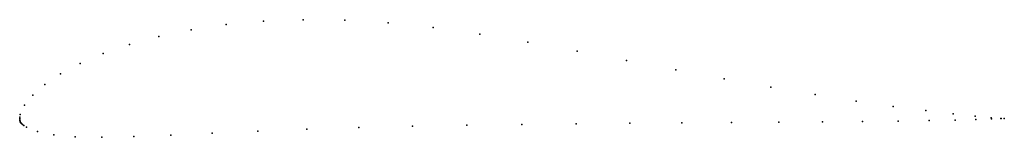
# Model space of a CAD drawing. Units: metres. Extents: x 0 to 1, y -0.019 to 0.1.
import ezdxf

# ---------------------------------------------------------------- set-up
doc = ezdxf.new("R2010")
doc.units = ezdxf.units.M

msp = doc.modelspace()

# ---------------------------------------------------------------- linework, layer by layer
for p in [(0.2879, 0.10043), (0.17421, 0.09018), (0.20972, 0.09542), (0.2477, 0.09889), (0.33011, 0.09992), (0.37415, 0.09728), (0.41987, 0.0925), (0.14138, 0.08336), (0.46727, 0.08575), (0.11147, 0.07519), (0.51619, 0.07759), (0.08469, 0.06595), (0.56612, 0.06856), (0.06129, 0.05591), (0.61644, 0.0591), (0.04148, 0.04533), (0.66651, 0.04961), (0.71561, 0.04047), (0.0254, 0.0345), (0.763, 0.03196), (0.01318, 0.02376), (0.8079, 0.02435), (0.00489, 0.0135), (0.84955, 0.01779), (0.88723, 0.01236), (0, 0), (0, 0), (0.00009, 0.00154), (0.00062, 0.00426), (0.92025, 0.00803), (0.94808, 0.0047), (0.97034, 0.00228), (0.98666, 0.00078), (0.99663, 0.00008), (0.00007, -0.00143), (0.00018, -0.0021), (0.00034, -0.00273), (0.00057, -0.00331), (0.00089, -0.00385), (0.0013, -0.00439), (0.00178, -0.00493), (0.00294, -0.00599), (0.00434, -0.00704), (0.00685, -0.00858), (0.34439, -0.00904), (0.39878, -0.0078), (0.45415, -0.00683), (0.50983, -0.00604), (0.5652, -0.00537), (0.61961, -0.00481), (0.67242, -0.00433), (0.72303, -0.00392), (0.77085, -0.00355), (0.81532, -0.00322), (0.85592, -0.0029), (0.89216, -0.00255), (0.92363, -0.00211), (0.95004, -0.00151), (0.97124, -0.00083), (0.98694, -0.00032), (0.99668, -0.00008), (0.99999, -0.0001), (0.99999, -0.0001), (0.01813, -0.01307), (0.03472, -0.01651), (0.05647, -0.0185), (0.08349, -0.01905), (0.11585, -0.01835), (0.15338, -0.01685), (0.19558, -0.01492), (0.24191, -0.01278), (0.29177, -0.01072)]:
    msp.add_point(p)

doc.saveas('drawing.dxf')
